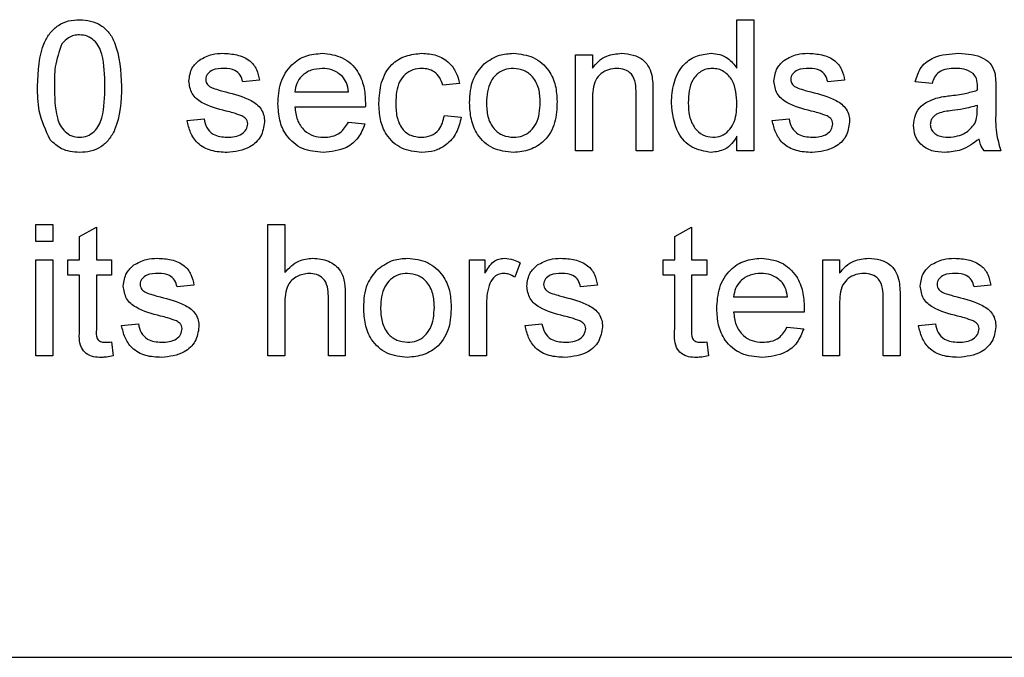
# Model space of a CAD drawing. Units: millimetres. Extents: x 165 to 4201, y 286 to 3164.
# Drawn here: x 1211 to 1241, y 2174 to 2194 of the extents above; entities that cross this region are included whole.
import ezdxf

# ---------------------------------------------------------------- set-up
doc = ezdxf.new("R2010")
doc.units = ezdxf.units.MM

msp = doc.modelspace()

# ---------------------------------------------------------------- linework, layer by layer
at = {"color": 7, "linetype": 'Continuous', "lineweight": 25}
for p, q in [((1232.955, 2192.34), (1232.955, 2193.817)), ((1232.955, 2193.817), (1233.468, 2193.817)), ((1233.468, 2193.817), (1233.468, 2189.817)), ((1228.032, 2189.817), (1228.032, 2192.74)), ((1228.032, 2192.74), (1228.545, 2192.74)), ((1228.545, 2192.74), (1228.545, 2192.333)), ((1218.391, 2191.971), (1217.878, 2191.92)), ((1224.493, 2191.869), (1223.981, 2191.817)), ((1236.237, 2191.971), (1235.724, 2191.92)), ((1238.904, 2191.869), (1238.391, 2191.92)), ((1219.468, 2191.612), (1221.109, 2191.612)), ((1229.878, 2189.817), (1229.878, 2191.562)), ((1230.391, 2191.606), (1230.391, 2189.817)), ((1240.852, 2191.712), (1240.852, 2191.087)), ((1221.619, 2191.151), (1219.468, 2191.151)), ((1228.545, 2191.385), (1228.545, 2189.817)), ((1240.286, 2191.053), (1240.288, 2191.202)), ((1224.032, 2190.894), (1224.545, 2190.843)), ((1216.186, 2190.74), (1216.699, 2190.792)), ((1221.103, 2190.689), (1221.606, 2190.638)), ((1234.032, 2190.74), (1234.545, 2190.792)), ((1232.955, 2189.817), (1232.955, 2190.259)), ((1228.545, 2189.817), (1228.032, 2189.817)), ((1230.391, 2189.817), (1229.878, 2189.817)), ((1233.468, 2189.817), (1232.955, 2189.817)), ((1241.006, 2189.817), (1240.493, 2189.817)), ((1211.57, 2187.051), (1211.57, 2187.563)), ((1211.57, 2187.563), (1212.083, 2187.563)), ((1212.083, 2187.563), (1212.083, 2187.051)), ((1218.647, 2183.563), (1218.647, 2187.563)), ((1218.647, 2187.563), (1219.16, 2187.563)), ((1219.16, 2187.563), (1219.16, 2186.103)), ((1212.904, 2187.198), (1213.416, 2187.49)), ((1213.416, 2187.49), (1213.416, 2186.487)), ((1231.057, 2187.198), (1231.57, 2187.49)), ((1231.57, 2187.49), (1231.57, 2186.487)), ((1212.083, 2187.051), (1211.57, 2187.051)), ((1212.904, 2186.487), (1212.904, 2187.198)), ((1231.057, 2186.487), (1231.057, 2187.198)), ((1211.57, 2186.487), (1212.083, 2186.487)), ((1211.57, 2183.563), (1211.57, 2186.487)), ((1212.083, 2186.487), (1212.083, 2183.563)), ((1212.545, 2186.025), (1212.545, 2186.487)), ((1212.545, 2186.487), (1212.904, 2186.487)), ((1213.416, 2186.487), (1213.878, 2186.487)), ((1213.878, 2186.487), (1213.878, 2186.025)), ((1224.801, 2186.487), (1225.263, 2186.487)), ((1224.801, 2183.563), (1224.801, 2186.487)), ((1225.263, 2186.487), (1225.263, 2186.079)), ((1226.34, 2186.401), (1226.179, 2185.956)), ((1230.699, 2186.487), (1231.057, 2186.487)), ((1230.699, 2186.025), (1230.699, 2186.487)), ((1231.57, 2186.487), (1232.032, 2186.487)), ((1232.032, 2186.487), (1232.032, 2186.025)), ((1235.57, 2183.563), (1235.57, 2186.487)), ((1235.57, 2186.487), (1236.083, 2186.487)), ((1236.083, 2186.487), (1236.083, 2186.079)), ((1212.904, 2186.025), (1212.545, 2186.025)), ((1212.904, 2184.385), (1212.904, 2186.025)), ((1213.878, 2186.025), (1213.416, 2186.025)), ((1213.416, 2186.025), (1213.416, 2184.366)), ((1231.057, 2186.025), (1230.699, 2186.025)), ((1231.057, 2184.385), (1231.057, 2186.025)), ((1232.032, 2186.025), (1231.57, 2186.025)), ((1231.57, 2186.025), (1231.57, 2184.366)), ((1216.391, 2185.717), (1215.878, 2185.666)), ((1228.699, 2185.717), (1228.186, 2185.666)), ((1240.699, 2185.717), (1240.186, 2185.666)), ((1220.493, 2183.563), (1220.493, 2185.38)), ((1221.006, 2185.406), (1221.006, 2183.563)), ((1232.852, 2185.358), (1234.493, 2185.358)), ((1237.416, 2183.563), (1237.416, 2185.309)), ((1237.929, 2185.352), (1237.929, 2183.563)), ((1219.16, 2185.132), (1219.16, 2183.563)), ((1225.314, 2185.116), (1225.314, 2183.563)), ((1235.004, 2184.897), (1232.852, 2184.897)), ((1236.083, 2185.131), (1236.083, 2183.563)), ((1214.186, 2184.487), (1214.699, 2184.538)), ((1226.493, 2184.487), (1227.006, 2184.538)), ((1234.488, 2184.435), (1234.99, 2184.384)), ((1238.493, 2184.487), (1239.006, 2184.538)), ((1213.878, 2183.987), (1213.929, 2183.556)), ((1232.032, 2183.987), (1232.083, 2183.556)), ((1212.083, 2183.563), (1211.57, 2183.563)), ((1219.16, 2183.563), (1218.647, 2183.563)), ((1221.006, 2183.563), (1220.493, 2183.563)), ((1225.314, 2183.563), (1224.801, 2183.563)), ((1236.083, 2183.563), (1235.57, 2183.563)), ((1237.929, 2183.563), (1237.416, 2183.563)), ((1174.346, 2174.362), (1269.346, 2174.362))]:
    msp.add_line(p, q, dxfattribs=at)
for points, knots in [([(1211.622, 2191.79), (1211.637, 2192.252), (1211.656, 2192.829), (1211.995, 2193.424), (1212.245, 2193.66), (1212.564, 2193.797), (1212.79, 2193.811), (1212.904, 2193.817)], [0, 0, 0, 0, 0.499149, 0.624522, 0.749597, 0.874674, 1, 1, 1, 1]), ([(1212.904, 2193.817), (1213.017, 2193.81), (1213.243, 2193.795), (1213.561, 2193.659), (1213.817, 2193.428), (1214.133, 2192.82), (1214.162, 2192.247), (1214.186, 2191.79)], [0, 0, 0, 0, 0.125373, 0.250644, 0.375698, 0.501113, 1, 1, 1, 1]), ([(1212.898, 2193.356), (1212.84, 2193.352), (1212.724, 2193.344), (1212.529, 2193.261), (1212.428, 2193.15), (1212.366, 2193.082)], [0, 0, 0, 0, 0.280453, 0.560688, 1, 1, 1, 1]), ([(1213.673, 2191.792), (1213.669, 2192.12), (1213.665, 2192.53), (1213.504, 2192.996), (1213.351, 2193.19), (1213.144, 2193.333), (1212.98, 2193.348), (1212.898, 2193.356)], [0, 0, 0, 0, 0.500352, 0.625529, 0.750516, 0.875255, 1, 1, 1, 1]), ([(1212.366, 2193.082), (1212.283, 2192.848), (1212.133, 2192.43), (1212.134, 2191.987), (1212.134, 2191.792)], [0, 0, 0, 0, 0.558059, 1, 1, 1, 1]), ([(1216.558, 2192.587), (1216.684, 2192.654), (1216.909, 2192.774), (1217.162, 2192.786), (1217.274, 2192.792)], [0, 0, 0, 0, 0.558938, 1, 1, 1, 1]), ([(1217.274, 2192.792), (1217.417, 2192.783), (1217.704, 2192.766), (1218.088, 2192.61), (1218.324, 2192.306), (1218.369, 2192.083), (1218.391, 2191.971)], [0, 0, 0, 0, 0.2807369, 0.5604275, 0.7794497, 1, 1, 1, 1]), ([(1218.955, 2191.254), (1218.968, 2191.471), (1218.993, 2191.903), (1219.317, 2192.437), (1219.796, 2192.749), (1220.136, 2192.777), (1220.306, 2192.792)], [0, 0, 0, 0, 0.280748, 0.559775, 0.779666, 1, 1, 1, 1]), ([(1220.306, 2192.792), (1220.518, 2192.767), (1220.942, 2192.718), (1221.394, 2192.29), (1221.596, 2191.78), (1221.613, 2191.448), (1221.622, 2191.282)], [0, 0, 0, 0, 0.279366, 0.558398, 0.778885, 1, 1, 1, 1]), ([(1222.032, 2191.268), (1222.045, 2191.48), (1222.071, 2191.903), (1222.359, 2192.45), (1222.844, 2192.742), (1223.177, 2192.775), (1223.344, 2192.792)], [0, 0, 0, 0, 0.280838, 0.55968, 0.779579, 1, 1, 1, 1]), ([(1223.344, 2192.792), (1223.495, 2192.781), (1223.798, 2192.761), (1224.172, 2192.535), (1224.405, 2192.215), (1224.464, 2191.984), (1224.493, 2191.869)], [0, 0, 0, 0, 0.280267, 0.559439, 0.779535, 1, 1, 1, 1]), ([(1225.241, 2192.47), (1225.393, 2192.576), (1225.664, 2192.764), (1225.992, 2192.783), (1226.136, 2192.792)], [0, 0, 0, 0, 0.559033, 1, 1, 1, 1]), ([(1226.136, 2192.792), (1226.346, 2192.769), (1226.766, 2192.723), (1227.223, 2192.312), (1227.442, 2191.813), (1227.459, 2191.484), (1227.468, 2191.32)], [0, 0, 0, 0, 0.279556, 0.5586, 0.778991, 1, 1, 1, 1]), ([(1228.545, 2192.333), (1228.605, 2192.41), (1228.725, 2192.564), (1229.028, 2192.754), (1229.281, 2192.777), (1229.435, 2192.792)], [0, 0, 0, 0, 0.280554, 0.560815, 1, 1, 1, 1]), ([(1229.435, 2192.792), (1229.554, 2192.782), (1229.793, 2192.762), (1230.1, 2192.609), (1230.292, 2192.358), (1230.34, 2192.176), (1230.364, 2192.085)], [0, 0, 0, 0, 0.280216, 0.559971, 0.779636, 1, 1, 1, 1]), ([(1230.955, 2191.276), (1230.969, 2191.48), (1230.996, 2191.886), (1231.25, 2192.412), (1231.685, 2192.738), (1232.005, 2192.774), (1232.165, 2192.792)], [0, 0, 0, 0, 0.280962, 0.56044, 0.780127, 1, 1, 1, 1]), ([(1232.165, 2192.792), (1232.254, 2192.785), (1232.431, 2192.772), (1232.723, 2192.628), (1232.867, 2192.449), (1232.955, 2192.34)], [0, 0, 0, 0, 0.280563, 0.560896, 1, 1, 1, 1]), ([(1234.404, 2192.587), (1234.53, 2192.654), (1234.755, 2192.774), (1235.008, 2192.786), (1235.12, 2192.792)], [0, 0, 0, 0, 0.558938, 1, 1, 1, 1]), ([(1235.12, 2192.792), (1235.264, 2192.783), (1235.55, 2192.766), (1235.934, 2192.61), (1236.17, 2192.306), (1236.215, 2192.083), (1236.237, 2191.971)], [0, 0, 0, 0, 0.280737, 0.560427, 0.77945, 1, 1, 1, 1]), ([(1238.391, 2191.92), (1238.438, 2192.079), (1238.532, 2192.396), (1239.038, 2192.751), (1239.458, 2192.776), (1239.715, 2192.792)], [0, 0, 0, 0, 0.28043, 0.559303, 1, 1, 1, 1]), ([(1239.715, 2192.792), (1239.983, 2192.777), (1240.355, 2192.757), (1240.738, 2192.451), (1240.798, 2192.251), (1240.828, 2192.151)], [0, 0, 0, 0, 0.559253, 0.779195, 1, 1, 1, 1]), ([(1216.237, 2191.944), (1216.256, 2192.085), (1216.29, 2192.339), (1216.476, 2192.511), (1216.558, 2192.587)], [0, 0, 0, 0, 0.558927, 1, 1, 1, 1]), ([(1224.801, 2191.279), (1224.813, 2191.53), (1224.833, 2191.978), (1225.117, 2192.32), (1225.241, 2192.47)], [0, 0, 0, 0, 0.560963, 1, 1, 1, 1]), ([(1234.083, 2191.944), (1234.102, 2192.085), (1234.137, 2192.339), (1234.322, 2192.511), (1234.404, 2192.587)], [0, 0, 0, 0, 0.558927, 1, 1, 1, 1]), ([(1217.311, 2192.33), (1217.187, 2192.327), (1217.001, 2192.323), (1216.824, 2192.192), (1216.758, 2192.088), (1216.753, 2192.026), (1216.75, 2191.996)], [0, 0, 0, 0, 0.49977, 0.749095, 0.874592, 1, 1, 1, 1]), ([(1217.878, 2191.92), (1217.86, 2191.99), (1217.823, 2192.132), (1217.614, 2192.309), (1217.426, 2192.322), (1217.311, 2192.33)], [0, 0, 0, 0, 0.280304, 0.560237, 1, 1, 1, 1]), ([(1220.303, 2192.33), (1220.189, 2192.321), (1219.96, 2192.301), (1219.685, 2192.124), (1219.509, 2191.88), (1219.482, 2191.701), (1219.468, 2191.612)], [0, 0, 0, 0, 0.28019, 0.559728, 0.779642, 1, 1, 1, 1]), ([(1220.92, 2192.085), (1220.819, 2192.166), (1220.636, 2192.31), (1220.405, 2192.324), (1220.303, 2192.33)], [0, 0, 0, 0, 0.558512, 1, 1, 1, 1]), ([(1221.109, 2191.612), (1221.095, 2191.71), (1221.072, 2191.884), (1220.967, 2192.024), (1220.92, 2192.085)], [0, 0, 0, 0, 0.560674, 1, 1, 1, 1]), ([(1223.347, 2192.33), (1223.253, 2192.323), (1223.066, 2192.307), (1222.821, 2192.157), (1222.571, 2191.826), (1222.556, 2191.506), (1222.545, 2191.281)], [0, 0, 0, 0, 0.187089, 0.37388, 0.56073, 1, 1, 1, 1]), ([(1223.981, 2191.817), (1223.955, 2191.897), (1223.904, 2192.055), (1223.738, 2192.225), (1223.542, 2192.318), (1223.412, 2192.326), (1223.347, 2192.33)], [0, 0, 0, 0, 0.280213, 0.559476, 0.779649, 1, 1, 1, 1]), ([(1226.136, 2192.33), (1226.042, 2192.322), (1225.854, 2192.306), (1225.609, 2192.153), (1225.35, 2191.829), (1225.329, 2191.506), (1225.314, 2191.28)], [0, 0, 0, 0, 0.187137, 0.374025, 0.561097, 1, 1, 1, 1]), ([(1226.955, 2191.296), (1226.949, 2191.435), (1226.936, 2191.713), (1226.756, 2192.067), (1226.464, 2192.294), (1226.245, 2192.318), (1226.136, 2192.33)], [0, 0, 0, 0, 0.281064, 0.560316, 0.780174, 1, 1, 1, 1]), ([(1229.292, 2192.33), (1229.206, 2192.323), (1229.035, 2192.309), (1228.803, 2192.186), (1228.558, 2191.891), (1228.55, 2191.593), (1228.545, 2191.385)], [0, 0, 0, 0, 0.187273, 0.374362, 0.56054, 1, 1, 1, 1]), ([(1229.878, 2191.562), (1229.877, 2191.666), (1229.876, 2191.872), (1229.771, 2192.155), (1229.536, 2192.308), (1229.374, 2192.323), (1229.292, 2192.33)], [0, 0, 0, 0, 0.28168, 0.559785, 0.779587, 1, 1, 1, 1]), ([(1230.364, 2192.085), (1230.374, 2191.996), (1230.391, 2191.836), (1230.391, 2191.676), (1230.391, 2191.606)], [0, 0, 0, 0, 0.559791, 1, 1, 1, 1]), ([(1232.199, 2192.33), (1232.138, 2192.326), (1232.018, 2192.317), (1231.796, 2192.218), (1231.498, 2191.895), (1231.48, 2191.524), (1231.468, 2191.277)], [0, 0, 0, 0, 0.125718, 0.25135, 0.501025, 1, 1, 1, 1]), ([(1232.955, 2191.239), (1232.942, 2191.495), (1232.923, 2191.878), (1232.614, 2192.211), (1232.385, 2192.317), (1232.261, 2192.326), (1232.199, 2192.33)], [0, 0, 0, 0, 0.498965, 0.748684, 0.874281, 1, 1, 1, 1]), ([(1235.158, 2192.33), (1235.033, 2192.327), (1234.847, 2192.323), (1234.67, 2192.192), (1234.604, 2192.088), (1234.599, 2192.026), (1234.596, 2191.996)], [0, 0, 0, 0, 0.49977, 0.749095, 0.874592, 1, 1, 1, 1]), ([(1235.724, 2191.92), (1235.706, 2191.99), (1235.669, 2192.132), (1235.461, 2192.309), (1235.273, 2192.322), (1235.158, 2192.33)], [0, 0, 0, 0, 0.280304, 0.560237, 1, 1, 1, 1]), ([(1239.623, 2192.33), (1239.536, 2192.327), (1239.361, 2192.322), (1239.119, 2192.245), (1238.971, 2192.064), (1238.926, 2191.934), (1238.904, 2191.869)], [0, 0, 0, 0, 0.280855, 0.559751, 0.7795, 1, 1, 1, 1]), ([(1240.156, 2192.175), (1240.064, 2192.229), (1239.898, 2192.324), (1239.707, 2192.328), (1239.623, 2192.33)], [0, 0, 0, 0, 0.557871, 1, 1, 1, 1]), ([(1240.288, 2191.783), (1240.287, 2191.865), (1240.283, 2192.011), (1240.195, 2192.125), (1240.156, 2192.175)], [0, 0, 0, 0, 0.561903, 1, 1, 1, 1]), ([(1240.828, 2192.151), (1240.836, 2192.069), (1240.852, 2191.923), (1240.852, 2191.777), (1240.852, 2191.712)], [0, 0, 0, 0, 0.559817, 1, 1, 1, 1]), ([(1212.01, 2190.151), (1211.874, 2190.442), (1211.629, 2190.963), (1211.624, 2191.537), (1211.622, 2191.79)], [0, 0, 0, 0, 0.557973, 1, 1, 1, 1]), ([(1212.134, 2191.792), (1212.139, 2191.465), (1212.144, 2191.057), (1212.299, 2190.589), (1212.455, 2190.399), (1212.659, 2190.253), (1212.822, 2190.236), (1212.904, 2190.228)], [0, 0, 0, 0, 0.500363, 0.625568, 0.750538, 0.875304, 1, 1, 1, 1]), ([(1212.904, 2190.228), (1212.985, 2190.236), (1213.148, 2190.254), (1213.353, 2190.398), (1213.507, 2190.59), (1213.664, 2191.057), (1213.669, 2191.465), (1213.673, 2191.792)], [0, 0, 0, 0, 0.124656, 0.24942, 0.374387, 0.49959, 1, 1, 1, 1]), ([(1214.186, 2191.79), (1214.17, 2191.329), (1214.15, 2190.752), (1213.812, 2190.158), (1213.562, 2189.922), (1213.243, 2189.786), (1213.017, 2189.773), (1212.904, 2189.766)], [0, 0, 0, 0, 0.499115, 0.624458, 0.749554, 0.874658, 1, 1, 1, 1]), ([(1217.375, 2191.03), (1217.115, 2191.096), (1216.789, 2191.178), (1216.458, 2191.402), (1216.285, 2191.61), (1216.256, 2191.811), (1216.237, 2191.944)], [0, 0, 0, 0, 0.501321, 0.626592, 0.751817, 1, 1, 1, 1]), ([(1216.75, 2191.996), (1216.753, 2191.965), (1216.758, 2191.909), (1216.79, 2191.863), (1216.803, 2191.843)], [0, 0, 0, 0, 0.559236, 1, 1, 1, 1]), ([(1216.803, 2191.843), (1216.831, 2191.815), (1216.88, 2191.766), (1216.944, 2191.738), (1216.973, 2191.726)], [0, 0, 0, 0, 0.559084, 1, 1, 1, 1]), ([(1235.221, 2191.03), (1234.961, 2191.096), (1234.636, 2191.178), (1234.304, 2191.402), (1234.131, 2191.61), (1234.102, 2191.811), (1234.083, 2191.944)], [0, 0, 0, 0, 0.5013208, 0.6265921, 0.7518172, 1, 1, 1, 1]), ([(1234.596, 2191.996), (1234.599, 2191.965), (1234.604, 2191.909), (1234.636, 2191.863), (1234.65, 2191.843)], [0, 0, 0, 0, 0.559236, 1, 1, 1, 1]), ([(1234.65, 2191.843), (1234.677, 2191.815), (1234.727, 2191.766), (1234.791, 2191.738), (1234.819, 2191.726)], [0, 0, 0, 0, 0.559084, 1, 1, 1, 1]), ([(1240.286, 2191.663), (1240.286, 2191.686), (1240.287, 2191.726), (1240.288, 2191.765), (1240.288, 2191.783)], [0, 0, 0, 0, 0.560023, 1, 1, 1, 1]), ([(1216.973, 2191.726), (1217.045, 2191.704), (1217.173, 2191.665), (1217.303, 2191.629), (1217.36, 2191.614)], [0, 0, 0, 0, 0.559965, 1, 1, 1, 1]), ([(1217.36, 2191.614), (1217.626, 2191.545), (1217.959, 2191.46), (1218.31, 2191.245), (1218.448, 2191.091), (1218.533, 2190.9), (1218.541, 2190.764), (1218.545, 2190.695)], [0, 0, 0, 0, 0.500446, 0.625396, 0.750274, 0.875069, 1, 1, 1, 1]), ([(1234.819, 2191.726), (1234.891, 2191.704), (1235.019, 2191.665), (1235.149, 2191.629), (1235.207, 2191.614)], [0, 0, 0, 0, 0.559965, 1, 1, 1, 1]), ([(1235.207, 2191.614), (1235.473, 2191.545), (1235.805, 2191.46), (1236.156, 2191.245), (1236.295, 2191.091), (1236.379, 2190.9), (1236.387, 2190.764), (1236.391, 2190.695)], [0, 0, 0, 0, 0.500446, 0.625396, 0.750274, 0.875069, 1, 1, 1, 1]), ([(1239.019, 2191.421), (1239.097, 2191.439), (1239.237, 2191.469), (1239.378, 2191.487), (1239.44, 2191.495)], [0, 0, 0, 0, 0.559918, 1, 1, 1, 1]), ([(1239.44, 2191.495), (1239.601, 2191.515), (1239.887, 2191.551), (1240.164, 2191.629), (1240.286, 2191.663)], [0, 0, 0, 0, 0.560185, 1, 1, 1, 1]), ([(1220.333, 2189.766), (1220.117, 2189.785), (1219.685, 2189.824), (1219.203, 2190.233), (1218.981, 2190.748), (1218.964, 2191.085), (1218.955, 2191.254)], [0, 0, 0, 0, 0.279952, 0.558661, 0.778994, 1, 1, 1, 1]), ([(1219.468, 2191.151), (1219.484, 2191.018), (1219.515, 2190.754), (1219.73, 2190.437), (1220.028, 2190.254), (1220.237, 2190.236), (1220.341, 2190.228)], [0, 0, 0, 0, 0.280633, 0.559687, 0.779661, 1, 1, 1, 1]), ([(1221.622, 2191.282), (1221.621, 2191.257), (1221.621, 2191.214), (1221.62, 2191.17), (1221.619, 2191.151)], [0, 0, 0, 0, 0.559999, 1, 1, 1, 1]), ([(1223.344, 2189.766), (1223.132, 2189.788), (1222.708, 2189.832), (1222.253, 2190.259), (1222.055, 2190.77), (1222.04, 2191.102), (1222.032, 2191.268)], [0, 0, 0, 0, 0.279595, 0.558341, 0.778834, 1, 1, 1, 1]), ([(1222.545, 2191.281), (1222.55, 2191.142), (1222.56, 2190.866), (1222.705, 2190.494), (1222.998, 2190.261), (1223.217, 2190.239), (1223.327, 2190.228)], [0, 0, 0, 0, 0.281276, 0.560536, 0.78011, 1, 1, 1, 1]), ([(1226.136, 2189.766), (1225.921, 2189.789), (1225.493, 2189.834), (1225.027, 2190.258), (1224.826, 2190.776), (1224.809, 2191.111), (1224.801, 2191.279)], [0, 0, 0, 0, 0.279616, 0.558371, 0.778858, 1, 1, 1, 1]), ([(1225.314, 2191.28), (1225.32, 2191.139), (1225.332, 2190.858), (1225.505, 2190.493), (1225.803, 2190.263), (1226.025, 2190.24), (1226.136, 2190.228)], [0, 0, 0, 0, 0.281129, 0.560384, 0.780159, 1, 1, 1, 1]), ([(1227.468, 2191.32), (1227.461, 2191.102), (1227.446, 2190.668), (1227.134, 2190.12), (1226.646, 2189.817), (1226.306, 2189.783), (1226.136, 2189.766)], [0, 0, 0, 0, 0.2810332, 0.5595131, 0.779602, 1, 1, 1, 1]), ([(1226.136, 2190.228), (1226.231, 2190.236), (1226.421, 2190.253), (1226.665, 2190.412), (1226.922, 2190.742), (1226.941, 2191.068), (1226.955, 2191.296)], [0, 0, 0, 0, 0.187044, 0.373945, 0.560983, 1, 1, 1, 1]), ([(1232.167, 2189.766), (1231.966, 2189.799), (1231.562, 2189.865), (1231.045, 2190.435), (1230.989, 2190.957), (1230.955, 2191.276)], [0, 0, 0, 0, 0.2796147, 0.559901, 1, 1, 1, 1]), ([(1231.468, 2191.277), (1231.473, 2191.142), (1231.484, 2190.872), (1231.635, 2190.519), (1231.901, 2190.274), (1232.113, 2190.243), (1232.219, 2190.228)], [0, 0, 0, 0, 0.2812057, 0.5608389, 0.7808122, 1, 1, 1, 1]), ([(1232.219, 2190.228), (1232.307, 2190.237), (1232.482, 2190.256), (1232.701, 2190.414), (1232.927, 2190.728), (1232.943, 2191.028), (1232.955, 2191.239)], [0, 0, 0, 0, 0.186719, 0.373542, 0.560525, 1, 1, 1, 1]), ([(1238.34, 2190.592), (1238.351, 2190.7), (1238.373, 2190.916), (1238.598, 2191.251), (1238.859, 2191.357), (1239.019, 2191.421)], [0, 0, 0, 0, 0.280458, 0.560983, 1, 1, 1, 1]), ([(1240.288, 2191.202), (1240.146, 2191.162), (1239.893, 2191.091), (1239.632, 2191.057), (1239.517, 2191.042)], [0, 0, 0, 0, 0.5597597, 1, 1, 1, 1]), ([(1217.856, 2190.88), (1217.768, 2190.912), (1217.61, 2190.97), (1217.447, 2191.012), (1217.375, 2191.03)], [0, 0, 0, 0, 0.559788, 1, 1, 1, 1]), ([(1218.032, 2190.643), (1218.029, 2190.673), (1218.022, 2190.731), (1217.961, 2190.819), (1217.896, 2190.857), (1217.856, 2190.88)], [0, 0, 0, 0, 0.279757, 0.559839, 1, 1, 1, 1]), ([(1223.327, 2190.228), (1223.427, 2190.237), (1223.627, 2190.256), (1223.933, 2190.481), (1223.994, 2190.738), (1224.032, 2190.894)], [0, 0, 0, 0, 0.280899, 0.560906, 1, 1, 1, 1]), ([(1235.703, 2190.88), (1235.614, 2190.912), (1235.456, 2190.97), (1235.293, 2191.012), (1235.221, 2191.03)], [0, 0, 0, 0, 0.559788, 1, 1, 1, 1]), ([(1235.878, 2190.643), (1235.875, 2190.673), (1235.869, 2190.731), (1235.807, 2190.819), (1235.742, 2190.857), (1235.703, 2190.88)], [0, 0, 0, 0, 0.279757, 0.559839, 1, 1, 1, 1]), ([(1239.517, 2191.042), (1239.37, 2191.027), (1239.188, 2191.008), (1238.994, 2190.905), (1238.916, 2190.827), (1238.863, 2190.73), (1238.856, 2190.657), (1238.852, 2190.621)], [0, 0, 0, 0, 0.50028, 0.625326, 0.750269, 0.875147, 1, 1, 1, 1]), ([(1240.21, 2190.647), (1240.236, 2190.721), (1240.284, 2190.852), (1240.285, 2190.991), (1240.286, 2191.053)], [0, 0, 0, 0, 0.558995, 1, 1, 1, 1]), ([(1240.852, 2191.087), (1240.843, 2190.844), (1240.826, 2190.411), (1240.951, 2189.998), (1241.006, 2189.817)], [0, 0, 0, 0, 0.561532, 1, 1, 1, 1]), ([(1217.4, 2189.766), (1217.238, 2189.774), (1216.915, 2189.789), (1216.501, 2190.011), (1216.269, 2190.368), (1216.213, 2190.616), (1216.186, 2190.74)], [0, 0, 0, 0, 0.280739, 0.559297, 0.779311, 1, 1, 1, 1]), ([(1216.699, 2190.792), (1216.719, 2190.699), (1216.76, 2190.515), (1217.009, 2190.261), (1217.255, 2190.24), (1217.405, 2190.228)], [0, 0, 0, 0, 0.281314, 0.561069, 1, 1, 1, 1]), ([(1218.545, 2190.695), (1218.52, 2190.542), (1218.471, 2190.235), (1218.041, 2189.835), (1217.643, 2189.792), (1217.4, 2189.766)], [0, 0, 0, 0, 0.279926, 0.560038, 1, 1, 1, 1]), ([(1217.405, 2190.228), (1217.484, 2190.23), (1217.64, 2190.236), (1217.848, 2190.313), (1218, 2190.459), (1218.021, 2190.582), (1218.032, 2190.643)], [0, 0, 0, 0, 0.281188, 0.560952, 0.781095, 1, 1, 1, 1]), ([(1221.606, 2190.638), (1221.548, 2190.492), (1221.433, 2190.201), (1220.985, 2189.828), (1220.58, 2189.79), (1220.333, 2189.766)], [0, 0, 0, 0, 0.280613, 0.560833, 1, 1, 1, 1]), ([(1220.341, 2190.228), (1220.429, 2190.233), (1220.606, 2190.243), (1220.908, 2190.369), (1221.029, 2190.568), (1221.103, 2190.689)], [0, 0, 0, 0, 0.2812824, 0.5619063, 1, 1, 1, 1]), ([(1224.545, 2190.843), (1224.507, 2190.681), (1224.431, 2190.356), (1224.119, 2189.997), (1223.735, 2189.794), (1223.475, 2189.775), (1223.344, 2189.766)], [0, 0, 0, 0, 0.280202, 0.55951, 0.779586, 1, 1, 1, 1]), ([(1235.246, 2189.766), (1235.084, 2189.774), (1234.761, 2189.789), (1234.347, 2190.011), (1234.115, 2190.368), (1234.06, 2190.616), (1234.032, 2190.74)], [0, 0, 0, 0, 0.280739, 0.559297, 0.779311, 1, 1, 1, 1]), ([(1234.545, 2190.792), (1234.565, 2190.699), (1234.606, 2190.515), (1234.855, 2190.261), (1235.101, 2190.24), (1235.251, 2190.228)], [0, 0, 0, 0, 0.281314, 0.561069, 1, 1, 1, 1]), ([(1236.391, 2190.695), (1236.366, 2190.542), (1236.317, 2190.235), (1235.888, 2189.835), (1235.489, 2189.792), (1235.246, 2189.766)], [0, 0, 0, 0, 0.279926, 0.560038, 1, 1, 1, 1]), ([(1235.251, 2190.228), (1235.33, 2190.23), (1235.486, 2190.236), (1235.694, 2190.313), (1235.846, 2190.459), (1235.867, 2190.582), (1235.878, 2190.643)], [0, 0, 0, 0, 0.281188, 0.560952, 0.781095, 1, 1, 1, 1]), ([(1239.296, 2189.766), (1239.162, 2189.774), (1238.896, 2189.789), (1238.564, 2189.983), (1238.367, 2190.277), (1238.349, 2190.487), (1238.34, 2190.592)], [0, 0, 0, 0, 0.280815, 0.55969, 0.779696, 1, 1, 1, 1]), ([(1238.852, 2190.621), (1238.858, 2190.573), (1238.869, 2190.477), (1238.959, 2190.359), (1239.136, 2190.244), (1239.299, 2190.234), (1239.413, 2190.228)], [0, 0, 0, 0, 0.186565, 0.373467, 0.560613, 1, 1, 1, 1]), ([(1239.413, 2190.228), (1239.594, 2190.25), (1239.916, 2190.29), (1240.12, 2190.538), (1240.21, 2190.647)], [0, 0, 0, 0, 0.559758, 1, 1, 1, 1]), ([(1232.955, 2190.259), (1232.907, 2190.181), (1232.81, 2190.026), (1232.549, 2189.813), (1232.312, 2189.784), (1232.167, 2189.766)], [0, 0, 0, 0, 0.281116, 0.561725, 1, 1, 1, 1]), ([(1212.904, 2189.766), (1212.711, 2189.783), (1212.367, 2189.812), (1212.119, 2190.048), (1212.01, 2190.151)], [0, 0, 0, 0, 0.559716, 1, 1, 1, 1]), ([(1240.34, 2190.176), (1240.165, 2190.046), (1239.852, 2189.813), (1239.466, 2189.78), (1239.296, 2189.766)], [0, 0, 0, 0, 0.559971, 1, 1, 1, 1]), ([(1240.493, 2189.817), (1240.453, 2189.879), (1240.38, 2189.99), (1240.352, 2190.119), (1240.34, 2190.176)], [0, 0, 0, 0, 0.559697, 1, 1, 1, 1]), ([(1214.558, 2186.333), (1214.684, 2186.4), (1214.909, 2186.52), (1215.162, 2186.532), (1215.274, 2186.538)], [0, 0, 0, 0, 0.558938, 1, 1, 1, 1]), ([(1215.274, 2186.538), (1215.417, 2186.529), (1215.704, 2186.512), (1216.088, 2186.356), (1216.324, 2186.052), (1216.369, 2185.829), (1216.391, 2185.717)], [0, 0, 0, 0, 0.280737, 0.560427, 0.77945, 1, 1, 1, 1]), ([(1219.16, 2186.103), (1219.293, 2186.241), (1219.531, 2186.488), (1219.869, 2186.523), (1220.017, 2186.538)], [0, 0, 0, 0, 0.559341, 1, 1, 1, 1]), ([(1220.017, 2186.538), (1220.179, 2186.524), (1220.502, 2186.496), (1220.882, 2186.195), (1220.997, 2185.786), (1221.003, 2185.533), (1221.006, 2185.406)], [0, 0, 0, 0, 0.280318, 0.55834, 0.778554, 1, 1, 1, 1]), ([(1222.01, 2186.216), (1222.162, 2186.322), (1222.433, 2186.51), (1222.761, 2186.529), (1222.905, 2186.538)], [0, 0, 0, 0, 0.559033, 1, 1, 1, 1]), ([(1222.905, 2186.538), (1223.115, 2186.515), (1223.535, 2186.469), (1223.992, 2186.058), (1224.211, 2185.559), (1224.228, 2185.23), (1224.237, 2185.066)], [0, 0, 0, 0, 0.279556, 0.5586, 0.778991, 1, 1, 1, 1]), ([(1225.263, 2186.079), (1225.339, 2186.209), (1225.446, 2186.391), (1225.685, 2186.522), (1225.801, 2186.533), (1225.86, 2186.538)], [0, 0, 0, 0, 0.5595991, 0.7797717, 1, 1, 1, 1]), ([(1225.86, 2186.538), (1225.954, 2186.529), (1226.123, 2186.512), (1226.273, 2186.435), (1226.34, 2186.401)], [0, 0, 0, 0, 0.559546, 1, 1, 1, 1]), ([(1226.866, 2186.333), (1226.992, 2186.4), (1227.216, 2186.52), (1227.47, 2186.532), (1227.582, 2186.538)], [0, 0, 0, 0, 0.558938, 1, 1, 1, 1]), ([(1227.582, 2186.538), (1227.725, 2186.529), (1228.012, 2186.512), (1228.396, 2186.356), (1228.632, 2186.052), (1228.676, 2185.829), (1228.699, 2185.717)], [0, 0, 0, 0, 0.280737, 0.560427, 0.77945, 1, 1, 1, 1]), ([(1232.34, 2185), (1232.352, 2185.217), (1232.378, 2185.649), (1232.701, 2186.183), (1233.18, 2186.495), (1233.52, 2186.523), (1233.69, 2186.538)], [0, 0, 0, 0, 0.280748, 0.559775, 0.779666, 1, 1, 1, 1]), ([(1233.69, 2186.538), (1233.903, 2186.513), (1234.327, 2186.464), (1234.778, 2186.036), (1234.981, 2185.526), (1234.998, 2185.194), (1235.006, 2185.028)], [0, 0, 0, 0, 0.279366, 0.558398, 0.778885, 1, 1, 1, 1]), ([(1236.083, 2186.079), (1236.143, 2186.156), (1236.263, 2186.31), (1236.567, 2186.5), (1236.819, 2186.524), (1236.973, 2186.538)], [0, 0, 0, 0, 0.280554, 0.560815, 1, 1, 1, 1]), ([(1236.973, 2186.538), (1237.093, 2186.528), (1237.331, 2186.508), (1237.639, 2186.355), (1237.831, 2186.104), (1237.879, 2185.922), (1237.903, 2185.831)], [0, 0, 0, 0, 0.280216, 0.559971, 0.779636, 1, 1, 1, 1]), ([(1238.866, 2186.333), (1238.992, 2186.4), (1239.216, 2186.52), (1239.47, 2186.532), (1239.582, 2186.538)], [0, 0, 0, 0, 0.558938, 1, 1, 1, 1]), ([(1239.582, 2186.538), (1239.725, 2186.529), (1240.012, 2186.512), (1240.396, 2186.356), (1240.632, 2186.052), (1240.676, 2185.829), (1240.699, 2185.717)], [0, 0, 0, 0, 0.280737, 0.560427, 0.77945, 1, 1, 1, 1]), ([(1214.237, 2185.69), (1214.256, 2185.832), (1214.29, 2186.085), (1214.476, 2186.257), (1214.558, 2186.333)], [0, 0, 0, 0, 0.558927, 1, 1, 1, 1]), ([(1215.311, 2186.076), (1215.187, 2186.073), (1215.001, 2186.069), (1214.824, 2185.939), (1214.758, 2185.834), (1214.753, 2185.773), (1214.75, 2185.742)], [0, 0, 0, 0, 0.4997698, 0.7490947, 0.8745923, 1, 1, 1, 1]), ([(1215.878, 2185.666), (1215.86, 2185.737), (1215.823, 2185.878), (1215.614, 2186.055), (1215.426, 2186.068), (1215.311, 2186.076)], [0, 0, 0, 0, 0.280304, 0.560237, 1, 1, 1, 1]), ([(1219.902, 2186.076), (1219.775, 2186.058), (1219.521, 2186.021), (1219.174, 2185.674), (1219.165, 2185.338), (1219.16, 2185.132)], [0, 0, 0, 0, 0.280205, 0.55932, 1, 1, 1, 1]), ([(1220.493, 2185.38), (1220.49, 2185.478), (1220.482, 2185.672), (1220.358, 2185.928), (1220.132, 2186.061), (1219.979, 2186.071), (1219.902, 2186.076)], [0, 0, 0, 0, 0.281222, 0.559777, 0.779378, 1, 1, 1, 1]), ([(1221.57, 2185.025), (1221.582, 2185.276), (1221.602, 2185.724), (1221.886, 2186.066), (1222.01, 2186.216)], [0, 0, 0, 0, 0.560963, 1, 1, 1, 1]), ([(1222.905, 2186.076), (1222.811, 2186.068), (1222.623, 2186.052), (1222.378, 2185.9), (1222.119, 2185.575), (1222.098, 2185.253), (1222.083, 2185.027)], [0, 0, 0, 0, 0.187137, 0.374025, 0.561097, 1, 1, 1, 1]), ([(1223.724, 2185.042), (1223.718, 2185.181), (1223.706, 2185.459), (1223.525, 2185.813), (1223.233, 2186.04), (1223.015, 2186.064), (1222.905, 2186.076)], [0, 0, 0, 0, 0.281064, 0.560316, 0.780174, 1, 1, 1, 1]), ([(1225.84, 2186.076), (1225.781, 2186.069), (1225.665, 2186.055), (1225.489, 2185.927), (1225.429, 2185.787), (1225.393, 2185.702)], [0, 0, 0, 0, 0.280305, 0.560911, 1, 1, 1, 1]), ([(1226.179, 2185.956), (1226.121, 2185.993), (1226.016, 2186.06), (1225.894, 2186.071), (1225.84, 2186.076)], [0, 0, 0, 0, 0.560116, 1, 1, 1, 1]), ([(1226.545, 2185.69), (1226.564, 2185.832), (1226.598, 2186.085), (1226.784, 2186.257), (1226.866, 2186.333)], [0, 0, 0, 0, 0.558927, 1, 1, 1, 1]), ([(1227.619, 2186.076), (1227.495, 2186.073), (1227.308, 2186.069), (1227.132, 2185.939), (1227.066, 2185.834), (1227.06, 2185.773), (1227.057, 2185.742)], [0, 0, 0, 0, 0.49977, 0.749095, 0.874592, 1, 1, 1, 1]), ([(1228.186, 2185.666), (1228.167, 2185.737), (1228.131, 2185.878), (1227.922, 2186.055), (1227.734, 2186.068), (1227.619, 2186.076)], [0, 0, 0, 0, 0.280304, 0.560237, 1, 1, 1, 1]), ([(1233.688, 2186.076), (1233.574, 2186.067), (1233.345, 2186.048), (1233.069, 2185.87), (1232.894, 2185.626), (1232.866, 2185.448), (1232.852, 2185.358)], [0, 0, 0, 0, 0.28019, 0.559728, 0.779642, 1, 1, 1, 1]), ([(1234.305, 2185.831), (1234.203, 2185.912), (1234.021, 2186.056), (1233.79, 2186.07), (1233.688, 2186.076)], [0, 0, 0, 0, 0.558512, 1, 1, 1, 1]), ([(1236.831, 2186.076), (1236.745, 2186.069), (1236.573, 2186.055), (1236.341, 2185.932), (1236.096, 2185.637), (1236.088, 2185.339), (1236.083, 2185.131)], [0, 0, 0, 0, 0.187273, 0.374362, 0.56054, 1, 1, 1, 1]), ([(1237.416, 2185.309), (1237.416, 2185.412), (1237.414, 2185.618), (1237.309, 2185.902), (1237.075, 2186.054), (1236.912, 2186.069), (1236.831, 2186.076)], [0, 0, 0, 0, 0.28168, 0.559785, 0.779587, 1, 1, 1, 1]), ([(1238.545, 2185.69), (1238.564, 2185.832), (1238.598, 2186.085), (1238.784, 2186.257), (1238.866, 2186.333)], [0, 0, 0, 0, 0.558927, 1, 1, 1, 1]), ([(1239.619, 2186.076), (1239.495, 2186.073), (1239.308, 2186.069), (1239.132, 2185.939), (1239.066, 2185.834), (1239.06, 2185.773), (1239.057, 2185.742)], [0, 0, 0, 0, 0.49977, 0.749095, 0.874592, 1, 1, 1, 1]), ([(1240.186, 2185.666), (1240.167, 2185.737), (1240.131, 2185.878), (1239.922, 2186.055), (1239.734, 2186.068), (1239.619, 2186.076)], [0, 0, 0, 0, 0.280304, 0.560237, 1, 1, 1, 1]), ([(1214.75, 2185.742), (1214.753, 2185.711), (1214.758, 2185.655), (1214.79, 2185.609), (1214.803, 2185.589)], [0, 0, 0, 0, 0.559236, 1, 1, 1, 1]), ([(1227.057, 2185.742), (1227.061, 2185.711), (1227.066, 2185.655), (1227.097, 2185.609), (1227.111, 2185.589)], [0, 0, 0, 0, 0.559236, 1, 1, 1, 1]), ([(1234.493, 2185.358), (1234.48, 2185.456), (1234.456, 2185.63), (1234.351, 2185.77), (1234.305, 2185.831)], [0, 0, 0, 0, 0.560674, 1, 1, 1, 1]), ([(1237.903, 2185.831), (1237.912, 2185.742), (1237.929, 2185.583), (1237.929, 2185.422), (1237.929, 2185.352)], [0, 0, 0, 0, 0.559791, 1, 1, 1, 1]), ([(1239.057, 2185.742), (1239.061, 2185.711), (1239.066, 2185.655), (1239.097, 2185.609), (1239.111, 2185.589)], [0, 0, 0, 0, 0.559236, 1, 1, 1, 1]), ([(1215.375, 2184.776), (1215.115, 2184.842), (1214.789, 2184.925), (1214.458, 2185.148), (1214.285, 2185.356), (1214.256, 2185.557), (1214.237, 2185.69)], [0, 0, 0, 0, 0.5013208, 0.6265921, 0.7518172, 1, 1, 1, 1]), ([(1214.803, 2185.589), (1214.831, 2185.561), (1214.88, 2185.512), (1214.944, 2185.484), (1214.973, 2185.472)], [0, 0, 0, 0, 0.559084, 1, 1, 1, 1]), ([(1214.973, 2185.472), (1215.045, 2185.45), (1215.173, 2185.411), (1215.303, 2185.375), (1215.36, 2185.36)], [0, 0, 0, 0, 0.559965, 1, 1, 1, 1]), ([(1225.393, 2185.702), (1225.367, 2185.594), (1225.321, 2185.401), (1225.316, 2185.203), (1225.314, 2185.116)], [0, 0, 0, 0, 0.559888, 1, 1, 1, 1]), ([(1227.682, 2184.776), (1227.422, 2184.842), (1227.097, 2184.925), (1226.766, 2185.148), (1226.593, 2185.356), (1226.564, 2185.557), (1226.545, 2185.69)], [0, 0, 0, 0, 0.501321, 0.626592, 0.751817, 1, 1, 1, 1]), ([(1227.111, 2185.589), (1227.139, 2185.561), (1227.188, 2185.512), (1227.252, 2185.484), (1227.28, 2185.472)], [0, 0, 0, 0, 0.559084, 1, 1, 1, 1]), ([(1227.28, 2185.472), (1227.352, 2185.45), (1227.481, 2185.411), (1227.611, 2185.375), (1227.668, 2185.36)], [0, 0, 0, 0, 0.5599649, 1, 1, 1, 1]), ([(1239.682, 2184.776), (1239.422, 2184.842), (1239.097, 2184.925), (1238.766, 2185.148), (1238.593, 2185.356), (1238.564, 2185.557), (1238.545, 2185.69)], [0, 0, 0, 0, 0.501321, 0.626592, 0.751817, 1, 1, 1, 1]), ([(1239.111, 2185.589), (1239.139, 2185.561), (1239.188, 2185.512), (1239.252, 2185.484), (1239.28, 2185.472)], [0, 0, 0, 0, 0.559084, 1, 1, 1, 1]), ([(1239.28, 2185.472), (1239.352, 2185.45), (1239.481, 2185.411), (1239.611, 2185.375), (1239.668, 2185.36)], [0, 0, 0, 0, 0.559965, 1, 1, 1, 1]), ([(1215.36, 2185.36), (1215.626, 2185.292), (1215.959, 2185.206), (1216.31, 2184.991), (1216.448, 2184.837), (1216.533, 2184.646), (1216.541, 2184.51), (1216.545, 2184.442)], [0, 0, 0, 0, 0.500446, 0.625396, 0.750274, 0.875069, 1, 1, 1, 1]), ([(1227.668, 2185.36), (1227.934, 2185.292), (1228.267, 2185.206), (1228.618, 2184.991), (1228.756, 2184.837), (1228.84, 2184.646), (1228.848, 2184.51), (1228.852, 2184.442)], [0, 0, 0, 0, 0.500446, 0.625396, 0.750274, 0.875069, 1, 1, 1, 1]), ([(1239.668, 2185.36), (1239.934, 2185.292), (1240.267, 2185.206), (1240.618, 2184.991), (1240.756, 2184.837), (1240.84, 2184.646), (1240.848, 2184.51), (1240.852, 2184.442)], [0, 0, 0, 0, 0.5004464, 0.6253959, 0.750274, 0.8750687, 1, 1, 1, 1]), ([(1222.905, 2183.512), (1222.691, 2183.535), (1222.262, 2183.58), (1221.797, 2184.005), (1221.595, 2184.522), (1221.578, 2184.857), (1221.57, 2185.025)], [0, 0, 0, 0, 0.279616, 0.558371, 0.778858, 1, 1, 1, 1]), ([(1222.083, 2185.027), (1222.089, 2184.885), (1222.102, 2184.604), (1222.274, 2184.239), (1222.573, 2184.01), (1222.794, 2183.986), (1222.905, 2183.974)], [0, 0, 0, 0, 0.281129, 0.560384, 0.780159, 1, 1, 1, 1]), ([(1224.237, 2185.066), (1224.23, 2184.848), (1224.215, 2184.414), (1223.903, 2183.866), (1223.416, 2183.563), (1223.075, 2183.529), (1222.905, 2183.512)], [0, 0, 0, 0, 0.281033, 0.559513, 0.779602, 1, 1, 1, 1]), ([(1222.905, 2183.974), (1223, 2183.982), (1223.19, 2183.999), (1223.434, 2184.158), (1223.692, 2184.488), (1223.711, 2184.814), (1223.724, 2185.042)], [0, 0, 0, 0, 0.187044, 0.373945, 0.560983, 1, 1, 1, 1]), ([(1233.718, 2183.512), (1233.502, 2183.532), (1233.07, 2183.57), (1232.587, 2183.979), (1232.366, 2184.494), (1232.348, 2184.831), (1232.34, 2185)], [0, 0, 0, 0, 0.279952, 0.558661, 0.778994, 1, 1, 1, 1]), ([(1232.852, 2184.897), (1232.868, 2184.764), (1232.9, 2184.5), (1233.114, 2184.183), (1233.412, 2184), (1233.621, 2183.982), (1233.726, 2183.974)], [0, 0, 0, 0, 0.280633, 0.559687, 0.779661, 1, 1, 1, 1]), ([(1235.006, 2185.028), (1235.006, 2185.004), (1235.005, 2184.96), (1235.004, 2184.916), (1235.004, 2184.897)], [0, 0, 0, 0, 0.559999, 1, 1, 1, 1]), ([(1215.856, 2184.626), (1215.768, 2184.658), (1215.61, 2184.717), (1215.447, 2184.758), (1215.375, 2184.776)], [0, 0, 0, 0, 0.559788, 1, 1, 1, 1]), ([(1216.032, 2184.39), (1216.029, 2184.419), (1216.022, 2184.477), (1215.961, 2184.565), (1215.896, 2184.603), (1215.856, 2184.626)], [0, 0, 0, 0, 0.279757, 0.559839, 1, 1, 1, 1]), ([(1228.164, 2184.626), (1228.076, 2184.658), (1227.918, 2184.717), (1227.754, 2184.758), (1227.682, 2184.776)], [0, 0, 0, 0, 0.559788, 1, 1, 1, 1]), ([(1228.34, 2184.39), (1228.336, 2184.419), (1228.33, 2184.477), (1228.269, 2184.565), (1228.204, 2184.603), (1228.164, 2184.626)], [0, 0, 0, 0, 0.279757, 0.559839, 1, 1, 1, 1]), ([(1240.164, 2184.626), (1240.076, 2184.658), (1239.918, 2184.717), (1239.754, 2184.758), (1239.682, 2184.776)], [0, 0, 0, 0, 0.559788, 1, 1, 1, 1]), ([(1240.34, 2184.39), (1240.336, 2184.419), (1240.33, 2184.477), (1240.269, 2184.565), (1240.204, 2184.603), (1240.164, 2184.626)], [0, 0, 0, 0, 0.279757, 0.559839, 1, 1, 1, 1]), ([(1213.568, 2183.512), (1213.487, 2183.515), (1213.326, 2183.521), (1213.095, 2183.614), (1212.874, 2183.907), (1212.891, 2184.188), (1212.904, 2184.385)], [0, 0, 0, 0, 0.187433, 0.373821, 0.559462, 1, 1, 1, 1]), ([(1213.416, 2184.366), (1213.41, 2184.27), (1213.402, 2184.149), (1213.481, 2184.033), (1213.559, 2183.979), (1213.63, 2183.976), (1213.677, 2183.974)], [0, 0, 0, 0, 0.499596, 0.625239, 0.750354, 1, 1, 1, 1]), ([(1215.4, 2183.512), (1215.238, 2183.52), (1214.915, 2183.535), (1214.501, 2183.757), (1214.269, 2184.114), (1214.213, 2184.362), (1214.186, 2184.487)], [0, 0, 0, 0, 0.280739, 0.559297, 0.779311, 1, 1, 1, 1]), ([(1214.699, 2184.538), (1214.719, 2184.446), (1214.76, 2184.262), (1215.009, 2184.007), (1215.255, 2183.986), (1215.405, 2183.974)], [0, 0, 0, 0, 0.281314, 0.561069, 1, 1, 1, 1]), ([(1216.545, 2184.442), (1216.52, 2184.288), (1216.471, 2183.981), (1216.041, 2183.582), (1215.643, 2183.538), (1215.4, 2183.512)], [0, 0, 0, 0, 0.279926, 0.560038, 1, 1, 1, 1]), ([(1215.405, 2183.974), (1215.484, 2183.977), (1215.64, 2183.982), (1215.848, 2184.059), (1216, 2184.205), (1216.021, 2184.328), (1216.032, 2184.39)], [0, 0, 0, 0, 0.281188, 0.560952, 0.781095, 1, 1, 1, 1]), ([(1227.707, 2183.512), (1227.545, 2183.52), (1227.222, 2183.535), (1226.808, 2183.757), (1226.577, 2184.114), (1226.521, 2184.362), (1226.493, 2184.487)], [0, 0, 0, 0, 0.280739, 0.559297, 0.779311, 1, 1, 1, 1]), ([(1227.006, 2184.538), (1227.027, 2184.446), (1227.068, 2184.262), (1227.317, 2184.007), (1227.563, 2183.986), (1227.713, 2183.974)], [0, 0, 0, 0, 0.281314, 0.561069, 1, 1, 1, 1]), ([(1228.852, 2184.442), (1228.828, 2184.288), (1228.778, 2183.981), (1228.349, 2183.582), (1227.951, 2183.538), (1227.707, 2183.512)], [0, 0, 0, 0, 0.279926, 0.560038, 1, 1, 1, 1]), ([(1227.713, 2183.974), (1227.791, 2183.977), (1227.948, 2183.982), (1228.155, 2184.059), (1228.308, 2184.205), (1228.329, 2184.328), (1228.34, 2184.39)], [0, 0, 0, 0, 0.281188, 0.560952, 0.781095, 1, 1, 1, 1]), ([(1231.722, 2183.512), (1231.641, 2183.515), (1231.48, 2183.521), (1231.249, 2183.614), (1231.028, 2183.907), (1231.045, 2184.188), (1231.057, 2184.385)], [0, 0, 0, 0, 0.187433, 0.373821, 0.559462, 1, 1, 1, 1]), ([(1231.57, 2184.366), (1231.564, 2184.27), (1231.556, 2184.149), (1231.635, 2184.033), (1231.713, 2183.979), (1231.784, 2183.976), (1231.831, 2183.974)], [0, 0, 0, 0, 0.499596, 0.625239, 0.750354, 1, 1, 1, 1]), ([(1234.99, 2184.384), (1234.933, 2184.238), (1234.817, 2183.947), (1234.37, 2183.574), (1233.965, 2183.536), (1233.718, 2183.512)], [0, 0, 0, 0, 0.280613, 0.560833, 1, 1, 1, 1]), ([(1233.726, 2183.974), (1233.814, 2183.979), (1233.991, 2183.989), (1234.293, 2184.116), (1234.414, 2184.314), (1234.488, 2184.435)], [0, 0, 0, 0, 0.281282, 0.561906, 1, 1, 1, 1]), ([(1239.707, 2183.512), (1239.545, 2183.52), (1239.222, 2183.535), (1238.808, 2183.757), (1238.577, 2184.114), (1238.521, 2184.362), (1238.493, 2184.487)], [0, 0, 0, 0, 0.2807392, 0.5592969, 0.7793109, 1, 1, 1, 1]), ([(1239.006, 2184.538), (1239.027, 2184.446), (1239.068, 2184.262), (1239.317, 2184.007), (1239.563, 2183.986), (1239.713, 2183.974)], [0, 0, 0, 0, 0.281314, 0.561069, 1, 1, 1, 1]), ([(1240.852, 2184.442), (1240.828, 2184.288), (1240.778, 2183.981), (1240.349, 2183.582), (1239.951, 2183.538), (1239.707, 2183.512)], [0, 0, 0, 0, 0.279926, 0.5600378, 1, 1, 1, 1]), ([(1239.713, 2183.974), (1239.791, 2183.977), (1239.948, 2183.982), (1240.155, 2184.059), (1240.308, 2184.205), (1240.329, 2184.328), (1240.34, 2184.39)], [0, 0, 0, 0, 0.281188, 0.560952, 0.781095, 1, 1, 1, 1]), ([(1213.677, 2183.974), (1213.714, 2183.975), (1213.782, 2183.977), (1213.849, 2183.984), (1213.878, 2183.987)], [0, 0, 0, 0, 0.559965, 1, 1, 1, 1]), ([(1231.831, 2183.974), (1231.868, 2183.975), (1231.936, 2183.977), (1232.002, 2183.984), (1232.032, 2183.987)], [0, 0, 0, 0, 0.559965, 1, 1, 1, 1]), ([(1213.929, 2183.556), (1213.862, 2183.543), (1213.743, 2183.519), (1213.621, 2183.514), (1213.568, 2183.512)], [0, 0, 0, 0, 0.560078, 1, 1, 1, 1]), ([(1232.083, 2183.556), (1232.016, 2183.543), (1231.897, 2183.519), (1231.775, 2183.514), (1231.722, 2183.512)], [0, 0, 0, 0, 0.560078, 1, 1, 1, 1])]:
    msp.add_open_spline(points, degree=3, knots=knots, dxfattribs=at)

doc.saveas('drawing.dxf')
